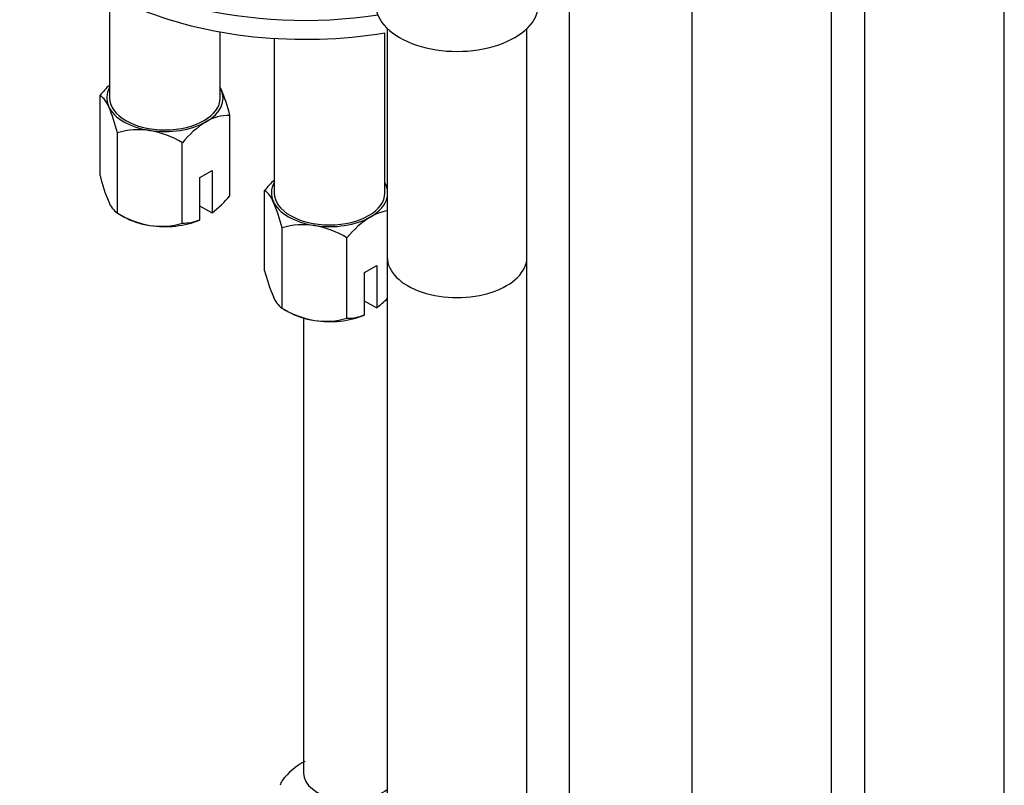
# Model space of a CAD drawing. Units: millimetres. Extents: x -338 to 1523, y 0 to 1785.
# Drawn here: x 1286 to 1371, y 344 to 410 of the extents above; entities that cross this region are included whole.
import ezdxf

# ---------------------------------------------------------------- set-up
doc = ezdxf.new("R2010")
doc.units = ezdxf.units.MM
for name, color, linetype in [('36939', 7, 'Continuous'), ('40097', 7, 'Continuous'), ('564', 7, 'Continuous'), ('64106', 7, 'Continuous'), ('64269-15X100', 7, 'Continuous'), ('Défaut', 7, 'Continuous'), ('ROUNDTUBING_12X1', 7, 'Continuous')]:
    doc.layers.add(name, color=color, linetype=linetype)

# ---------------------------------------------------------------- blocks, each defined once
blk = doc.blocks.new('SE1')
at = {"layer": '36939', "color": 7, "linetype": 'Continuous'}
for p, q in [((1343.923, 439.947), (1343.923, 231.372)), ((1355.923, 231.372), (1355.923, 439.947)), ((1358.772, 431.374), (1358.772, 222.799)), ((1370.772, 222.799), (1370.772, 431.374))]:
    blk.add_line(p, q, dxfattribs=at)
at = {"layer": '40097', "color": 7, "linetype": 'Continuous'}
for centre, major_axis, start_param, end_param in [((1310.679, 422.228), (24.5, 0), 3.141593, 4.996664), ((1310.679, 423.861), (-24.5, 0), 0.500275, 1.829087)]:
    blk.add_ellipse(centre, major_axis=major_axis, ratio=0.57735, start_param=start_param, end_param=end_param, dxfattribs=at)
at = {"layer": '564', "color": 7, "linetype": 'Continuous'}
for p, q in [((1293.908, 411.917), (1293.908, 403.041)), ((1303.408, 403.041), (1303.408, 408.721)), ((1317.55, 394.876), (1317.55, 408.651)), ((1308.05, 408.165), (1308.05, 394.876)), ((1293.081, 396.37), (1293.081, 403.272)), ((1304.235, 394.645), (1304.235, 401.546)), ((1294.575, 393.15), (1294.575, 400.052)), ((1300.152, 392.288), (1300.152, 399.189)), ((1301.663, 396.203), (1302.724, 396.815)), ((1302.724, 396.815), (1302.724, 393.186)), ((1301.663, 392.574), (1301.663, 396.203)), ((1307.223, 388.205), (1307.223, 395.107)), ((1302.684, 393.164), (1301.663, 393.753)), ((1294.575, 393.15), (1295.122, 392.834)), ((1301.623, 392.551), (1301.663, 392.574)), ((1302.724, 393.186), (1302.684, 393.164)), ((1308.717, 384.985), (1308.717, 391.887)), ((1314.294, 384.123), (1314.294, 391.024)), ((1315.805, 388.038), (1316.866, 388.65)), ((1316.866, 388.65), (1316.866, 385.021)), ((1315.805, 384.409), (1315.805, 388.038)), ((1308.717, 384.985), (1309.264, 384.67)), ((1316.826, 384.999), (1315.805, 385.588)), ((1316.866, 385.021), (1316.826, 384.999)), ((1315.765, 384.386), (1315.805, 384.409))]:
    blk.add_line(p, q, dxfattribs=at)
for centre, radius, start, end in [((1299.411, 398.19), 8.117, 132.85845, 141.23942), ((1290.621, 398.254), 14.006, 13.59674, 23.27316), ((1291.807, 401.525), 2.162, 20.8294, 53.90912), ((1280.264, 396.527), 14.739, 13.83787, 23.03203), ((1306.482, 394.107), 8.117, 121.89069, 141.23942), ((1304.2, 397.592), 3.954, 89.50212, 120.49788), ((1296.43, 393.741), 6.578, 81.83746, 106.37575), ((1295.929, 392.299), 8.082, 58.49398, 79.77254), ((1307.393, 399.895), 14.739, 193.83787, 203.03203), ((1313.553, 390.025), 8.117, 132.85845, 141.23942), ((1305.95, 393.36), 2.162, 20.8294, 53.90912), ((1304.763, 390.089), 14.006, 21.91896, 23.27316), ((1296.58, 401.064), 9.99, 307.95081, 320.01562), ((1295.849, 394.897), 2.162, 200.8294, 233.90912), ((1294.406, 388.362), 14.739, 13.83787, 23.03203), ((1298.799, 400.04), 8.082, 238.49398, 259.77254), ((1300.187, 396.233), 3.946, 269.49687, 291.97236), ((1320.624, 385.942), 8.117, 121.89069, 141.23942), ((1318.342, 389.427), 3.954, 98.43571, 120.49788), ((1298.298, 398.598), 6.578, 261.83746, 286.37575), ((1310.572, 385.576), 6.578, 81.83746, 106.37575), ((1310.071, 384.134), 8.082, 58.49398, 79.77254), ((1321.535, 391.73), 14.739, 193.83787, 203.03203), ((1309.991, 386.732), 2.162, 200.8294, 233.90912), ((1310.722, 392.899), 9.99, 307.95081, 314.81533), ((1312.941, 391.876), 8.082, 238.49398, 259.77254), ((1312.44, 390.433), 6.578, 261.83746, 286.37575), ((1314.329, 388.068), 3.946, 269.49687, 291.97236)]:
    blk.add_arc(centre, radius, start, end, dxfattribs=at)
for centre, major_axis, start_param, end_param in [((1298.658, 403.041), (5, 0), 2.824032, 3.403392), ((1298.658, 403.041), (-5, 0), 2.356194, 3.403392), ((1298.658, 403.041), (5, 0), 0.261799, 0.31756), ((1298.658, 403.041), (4.75, 0), 3.141593, 6.283185), ((1298.658, 403.041), (-5, 0), 0.261799, 1.308997), ((1298.658, 403.041), (-5, 0), 1.308997, 2.356194), ((1312.8, 394.876), (5, 0), 2.824032, 3.403392), ((1312.8, 394.876), (5, 0), 0.261799, 0.31756), ((1312.8, 394.876), (-5, 0), 3.267922, 3.403392), ((1312.8, 394.876), (4.75, 0), 3.141593, 6.283185), ((1312.8, 394.876), (-5, 0), 2.356194, 3.015263), ((1312.8, 394.876), (-5, 0), 0.261799, 1.308997), ((1298.658, 394.876), (-5, 0), 0.785398, 1.308997), ((1298.658, 394.876), (-5, 0), 1.308997, 2.205626), ((1312.8, 394.876), (-5, 0), 1.308997, 2.356194), ((1312.8, 386.711), (-5, 0), 0.785398, 1.308997), ((1312.8, 386.711), (-5, 0), 1.308997, 2.205626)]:
    blk.add_ellipse(centre, major_axis=major_axis, ratio=0.57735, start_param=start_param, end_param=end_param, dxfattribs=at)
at = {"layer": '64106', "color": 7, "linetype": 'Continuous'}
for p, q in [((1333.417, 336.455), (1333.417, 416.962)), ((1310.568, 384.128), (1310.568, 345.029))]:
    blk.add_line(p, q, dxfattribs=at)
blk.add_arc((1313.305, 340.969), 5.713, 117.44354, 143.15841, dxfattribs=at)
for centre, major_axis, start_param, end_param in [((1314.568, 343.273), (-6.15, 0), -0.321486, -0.202113), ((1314.568, 345.029), (-4, 0), 0, 2.494927)]:
    blk.add_ellipse(centre, major_axis=major_axis, ratio=0.57735, start_param=start_param, end_param=end_param, dxfattribs=at)
at = {"layer": '64269-15X100', "color": 7, "linetype": 'Continuous'}
for p, q in [((1317.76, 409.006), (1317.76, 389.364)), ((1329.76, 389.364), (1329.76, 409.006))]:
    blk.add_line(p, q, dxfattribs=at)
for centre, major_axis in [((1323.76, 411.087), (-7, 0)), ((1323.76, 389.364), (-6, 0))]:
    blk.add_ellipse(centre, major_axis=major_axis, ratio=0.57735, start_param=0, end_param=3.141593, dxfattribs=at)
at = {"layer": 'ROUNDTUBING_12X1', "color": 7, "linetype": 'Continuous'}
for p, q in [((1317.76, 389.364), (1317.76, 176.965)), ((1329.76, 184.605), (1329.76, 389.364))]:
    blk.add_line(p, q, dxfattribs=at)
blk.add_ellipse((1323.76, 389.364), major_axis=(-6, 0), ratio=0.57735, start_param=0, end_param=3.141593, dxfattribs=at)

msp = doc.modelspace()

# ---------------------------------------------------------------- block references
at = {"layer": 'Défaut'}
msp.add_blockref('SE1', (0, 0), dxfattribs=at)

doc.saveas('drawing.dxf')
